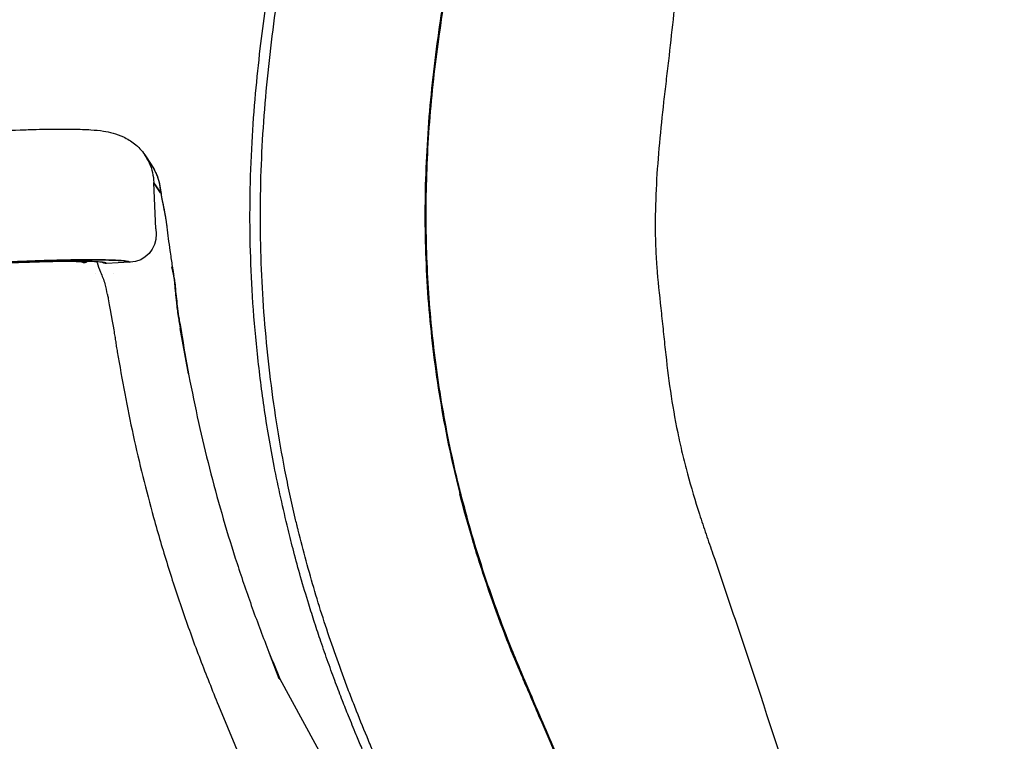
# Model space of a CAD drawing. Extents: x -11051 to -5169, y -788 to 1680.
# Drawn here: x -5856 to -5641, y -277 to -120 of the extents above; entities that cross this region are included whole.
import ezdxf

# ---------------------------------------------------------------- set-up
doc = ezdxf.new("R2010")
doc.units = 0
doc.header["$LTSCALE"] = 0.15
doc.header["$MEASUREMENT"] = 0
doc.layers.get('DEFPOINTS').update_dxf_attribs({"linetype": 'CONTINUOUS'})
doc.layers.add('DIM', color=3, linetype='CONTINUOUS')
doc.layers.add('Drawing', color=4, linetype='CONTINUOUS')
doc.styles.get("Standard").update_dxf_attribs({"font": 'ISOCP'})
doc.dimstyles.new('BOSS STANDARD', dxfattribs={"dimscale": 20, "dimtxt": 2, "dimasz": 1.5, "dimexe": 1, "dimexo": 1, "dimgap": 1, "dimtad": 0, "dimtih": 1, "dimtoh": 1, "dimdec": 0, "dimrnd": 10, "dimzin": 9, "dimdsep": 46, "dimtxsty": 'Standard', "dimcen": 0, "dimclrd": 256, "dimclre": 256, "dimclrt": 256, "dimadec": 0, "dimazin": 0, "dimtfac": 1, "dimtdec": 0, "dimtofl": 0, "dimtmove": 0, "dimatfit": 3, "dimfxl": 1, "dimtolj": 1, "dimtzin": 0, "dimlwd": -1, "dimlwe": -1, "dimarcsym": 0})

# ---------------------------------------------------------------- blocks, each defined once
blk = doc.blocks.new('*D2294')
at = {"layer": 'DEFPOINTS', "color": 0}
for p in [(-5701.51, 194.9), (-5284.5, 194.9), (-5562.81, -788.19)]:
    blk.add_point(p, dxfattribs=at)
at = {"layer": 'DIM'}
for p, q in [((-5681.51, 194.9), (-5264.5, 194.9)), ((-5284.5, 164.9), (-5284.5, -256.65)), ((-5284.5, -758.19), (-5284.5, -336.65)), ((-5542.81, -788.19), (-5264.5, -788.19))]:
    blk.add_line(p, q, dxfattribs=at)
for points in [[(-5289.5, 164.9), (-5279.5, 164.9), (-5284.5, 194.9)], [(-5289.5, -758.19), (-5279.5, -758.19), (-5284.5, -788.19)]]:
    blk.add_solid(points, dxfattribs=at)
at = {"layer": 'DIM', "insert": (-5284.5, -296.65), "char_height": 40, "attachment_point": 5}
blk.add_mtext('\\A1;960-1080', dxfattribs=at)

msp = doc.modelspace()

# ---------------------------------------------------------------- linework, layer by layer
at = {"layer": 'Drawing'}
for points in [[(-5828.48, -149.15), (-5827.05, -151.3)], [(-5826.48, -155.3), (-5826.48, -155.19)], [(-5825.05, -157.35), (-5826.48, -155.19)], [(-5826.04, -165.32), (-5826.48, -155.29)], [(-5825.04, -157.46), (-5826.48, -155.3)], [(-5826.04, -165.32), (-5825.99, -166.43)], [(-5823.67, -164.95), (-5823.64, -165.13)], [(-5854.14, -172.39), (-5854.51, -172.67)], [(-5831.76, -172.62), (-5836.82, -172.85)], [(-5822.17, -175.56), (-5822.34, -174.57), (-5822.54, -173.62)], [(-5839.2, -175.02), (-5839.2, -175.02)], [(-5835.23, -175.13), (-5835.23, -175.13)], [(-5822.13, -175.84), (-5822.17, -175.56)], [(-5820.78, -186.19), (-5820.8, -186.18)], [(-5820.77, -186.18), (-5820.61, -187.06)], [(-5835.19, -187.79), (-5835.19, -187.79)], [(-5820.75, -187.03), (-5820.64, -187.04)], [(-5818.9, -196.92), (-5820.75, -187.03)], [(-5820.69, -187.07), (-5820.64, -187.04)], [(-5820.39, -188.55), (-5820.64, -187.04)], [(-5820.62, -187.06), (-5820.39, -188.54)], [(-5799.16, -263.48), (-5801.26, -257.99)], [(-5799.05, -263.5), (-5800.13, -260.74)], [(-5799.67, -261.86), (-5799, -263.51)], [(-5799.16, -263.48), (-5799.05, -263.5)], [(-5799.02, -263.52), (-5799.05, -263.5)], [(-5799, -263.51), (-5745.64, -361.61)], [(-5812.38, -269.31), (-5812.39, -269.31)], [(-5812.38, -269.31), (-5806.83, -282.66), (-5762.33, -393.31)]]:
    msp.add_lwpolyline(points, dxfattribs=at)
for points, knots in [([(-5680.97, 181.53), (-5681.62, 175.55), (-5682.87, 164.73), (-5683.52, 158.74), (-5684.16, 152.76), (-5684.81, 146.77), (-5685.45, 140.78), (-5686.75, 128.81), (-5688.04, 116.84), (-5689.33, 104.87), (-5691.9, 80.92), (-5694.46, 56.97), (-5696.99, 33.02), (-5699.52, 9.07), (-5702.01, -14.89), (-5704.53, -38.84), (-5705.78, -50.81), (-5707.04, -62.79), (-5708.31, -74.77), (-5709.59, -86.74), (-5710.87, -98.72), (-5712.19, -110.69), (-5712.85, -116.67), (-5713.52, -122.66), (-5714.2, -128.65), (-5714.38, -130.14), (-5714.55, -131.64), (-5714.72, -133.13), (-5714.89, -134.63), (-5715.07, -136.13), (-5715.24, -137.62), (-5715.59, -140.62), (-5715.9, -143.61), (-5716.17, -146.61), (-5716.44, -149.6), (-5716.67, -152.6), (-5716.83, -155.59), (-5716.99, -158.59), (-5717.09, -161.59), (-5717.08, -164.59), (-5717.08, -166.1), (-5717.06, -167.6), (-5717, -169.1), (-5716.94, -170.6), (-5716.86, -172.11), (-5716.74, -173.61), (-5716.52, -176.62), (-5716.19, -179.63), (-5715.86, -182.64), (-5715.7, -184.15), (-5715.54, -185.65), (-5715.38, -187.16), (-5715.22, -188.67), (-5715.06, -190.17), (-5714.9, -191.67), (-5714.57, -194.69), (-5714.22, -197.7), (-5713.78, -200.71), (-5713.34, -203.73), (-5712.81, -206.74), (-5712.18, -209.76), (-5711.87, -211.27), (-5711.54, -212.78), (-5711.18, -214.28), (-5710.82, -215.77), (-5710.44, -217.27), (-5710.04, -218.75), (-5709.25, -221.72), (-5708.37, -224.66), (-5707.44, -227.59), (-5706.97, -229.05), (-5706.49, -230.51), (-5705.99, -231.96), (-5705.74, -232.69), (-5705.48, -233.41), (-5705.23, -234.14), (-5704.98, -234.86), (-5704.73, -235.59), (-5704.48, -236.32), (-5702.48, -242.12), (-5700.52, -247.94), (-5698.57, -253.76), (-5694.67, -265.41), (-5690.83, -277.08), (-5687.02, -288.76), (-5683.21, -300.43), (-5679.42, -312.12), (-5675.64, -323.8), (-5671.86, -335.49), (-5668.08, -347.17), (-5664.29, -358.85), (-5660.49, -370.53), (-5656.68, -382.21), (-5652.86, -393.88)], [0, 0, 0, 0, 1, 1, 1, 2, 2, 2, 3, 3, 3, 4, 4, 4, 5, 5, 5, 6, 6, 6, 7, 7, 7, 8, 8, 8, 9, 9, 9, 10, 10, 10, 11, 11, 11, 12, 12, 12, 13, 13, 13, 14, 14, 14, 15, 15, 15, 16, 16, 16, 17, 17, 17, 18, 18, 18, 19, 19, 19, 20, 20, 20, 21, 21, 21, 22, 22, 22, 23, 23, 23, 24, 24, 24, 25, 25, 25, 26, 26, 26, 27, 27, 27, 28, 28, 28, 29, 29, 29, 30, 30, 30, 31, 31, 31, 31]), ([(-5797.22, -230.86), (-5798.28, -226.29), (-5799.33, -221.72), (-5800.24, -217.12), (-5801.09, -212.8), (-5801.81, -208.46), (-5802.45, -204.11), (-5803.03, -200.03), (-5803.55, -195.95), (-5803.97, -191.85), (-5804.38, -187.92), (-5804.71, -183.99), (-5804.96, -180.05), (-5805.2, -176.3), (-5805.36, -172.55), (-5805.45, -168.79), (-5805.53, -165.24), (-5805.54, -161.7), (-5805.48, -158.16), (-5805.42, -154.26), (-5805.28, -150.37), (-5805.07, -146.47), (-5804.87, -142.9), (-5804.61, -139.33), (-5804.29, -135.76), (-5803.99, -132.51), (-5803.65, -129.25), (-5803.27, -126.01), (-5802.92, -123.09), (-5802.54, -120.18), (-5802.12, -117.27), (-5801.74, -114.63), (-5801.34, -111.99), (-5800.91, -109.35), (-5800.54, -107.12), (-5800.16, -104.91), (-5799.78, -102.69), (-5799.43, -100.67), (-5799.08, -98.65), (-5798.74, -96.63), (-5798.44, -94.89), (-5798.14, -93.14), (-5797.84, -91.4), (-5797.53, -89.61), (-5797.22, -87.82), (-5796.92, -86.03), (-5796.48, -83.51), (-5796.05, -81), (-5795.61, -78.48), (-5795.14, -75.76), (-5794.67, -73.03), (-5794.2, -70.31), (-5793.69, -67.36), (-5793.18, -64.42), (-5792.67, -61.47)], [0, 0, 0, 0, 1, 1, 1, 2, 2, 2, 3, 3, 3, 4, 4, 4, 5, 5, 5, 6, 6, 6, 7, 7, 7, 8, 8, 8, 9, 9, 9, 10, 10, 10, 11, 11, 11, 12, 12, 12, 13, 13, 13, 14, 14, 14, 15, 15, 15, 16, 16, 16, 17, 17, 17, 18, 18, 18, 18]), ([(-5795, -231.07), (-5795.05, -230.85), (-5795.11, -230.64), (-5795.16, -230.42), (-5795.21, -230.2), (-5795.27, -229.98), (-5795.32, -229.77), (-5795.43, -229.33), (-5795.53, -228.9), (-5795.63, -228.46), (-5795.84, -227.59), (-5796.04, -226.72), (-5796.24, -225.85), (-5796.63, -224.1), (-5797.01, -222.35), (-5797.36, -220.6), (-5798.08, -217.1), (-5798.72, -213.6), (-5799.3, -210.08), (-5800.46, -203.04), (-5801.37, -195.96), (-5802.02, -188.85), (-5802.35, -185.3), (-5802.62, -181.73), (-5802.81, -178.16), (-5803.01, -174.58), (-5803.14, -170.99), (-5803.21, -167.41), (-5803.33, -160.24), (-5803.17, -153.09), (-5802.76, -145.95), (-5802.35, -138.82), (-5801.69, -131.7), (-5800.82, -124.59), (-5800.39, -121.04), (-5799.9, -117.49), (-5799.37, -113.94), (-5799.1, -112.17), (-5798.83, -110.4), (-5798.54, -108.63), (-5798.46, -108.19), (-5798.39, -107.74), (-5798.32, -107.3), (-5798.25, -106.87), (-5798.17, -106.42), (-5798.1, -105.98), (-5797.96, -105.09), (-5797.81, -104.21), (-5797.66, -103.33), (-5796.45, -96.27), (-5795.25, -89.22), (-5794.04, -82.17), (-5792.83, -75.11), (-5791.62, -68.06), (-5790.4, -61.02)], [0, 0, 0, 0, 1, 1, 1, 2, 2, 2, 3, 3, 3, 4, 4, 4, 5, 5, 5, 6, 6, 6, 7, 7, 7, 8, 8, 8, 9, 9, 9, 10, 10, 10, 11, 11, 11, 12, 12, 12, 13, 13, 13, 14, 14, 14, 15, 15, 15, 16, 16, 16, 17, 17, 17, 18, 18, 18, 18]), ([(-5754.33, -66.65), (-5756.76, -79.56), (-5759.16, -92.49), (-5761.53, -105.43), (-5761.68, -106.24), (-5761.83, -107.05), (-5761.98, -107.85), (-5762.05, -108.26), (-5762.13, -108.67), (-5762.2, -109.07), (-5762.27, -109.47), (-5762.35, -109.88), (-5762.42, -110.28), (-5762.71, -111.9), (-5762.99, -113.53), (-5763.25, -115.15), (-5763.79, -118.39), (-5764.28, -121.64), (-5764.72, -124.9), (-5765.6, -131.43), (-5766.28, -137.98), (-5766.73, -144.57), (-5766.95, -147.87), (-5767.11, -151.17), (-5767.22, -154.47), (-5767.32, -157.77), (-5767.35, -161.07), (-5767.33, -164.37), (-5767.27, -170.97), (-5766.95, -177.55), (-5766.37, -184.13), (-5766.07, -187.41), (-5765.72, -190.7), (-5765.3, -193.97), (-5764.87, -197.24), (-5764.39, -200.5), (-5763.83, -203.75), (-5763.28, -207), (-5762.67, -210.24), (-5761.98, -213.47), (-5761.64, -215.08), (-5761.28, -216.69), (-5760.91, -218.29), (-5760.72, -219.09), (-5760.53, -219.9), (-5760.33, -220.7), (-5760.24, -221.1), (-5760.14, -221.5), (-5760.04, -221.9), (-5759.94, -222.3), (-5759.84, -222.7), (-5759.74, -223.1)], [0, 0, 0, 0, 1, 1, 1, 2, 2, 2, 3, 3, 3, 4, 4, 4, 5, 5, 5, 6, 6, 6, 7, 7, 7, 8, 8, 8, 9, 9, 9, 10, 10, 10, 11, 11, 11, 12, 12, 12, 13, 13, 13, 14, 14, 14, 15, 15, 15, 16, 16, 16, 17, 17, 17, 17]), ([(-5754.18, -66.73), (-5754.54, -68.63), (-5754.89, -70.54), (-5755.25, -72.44), (-5756.3, -78.04), (-5757.34, -83.66), (-5758.39, -89.27), (-5759.27, -93.94), (-5760.15, -98.6), (-5761, -103.28), (-5761.67, -106.94), (-5762.32, -110.62), (-5762.92, -114.3), (-5763.45, -117.51), (-5763.94, -120.74), (-5764.4, -123.96), (-5764.8, -126.86), (-5765.17, -129.78), (-5765.49, -132.69), (-5765.84, -135.81), (-5766.13, -138.93), (-5766.37, -142.07), (-5766.6, -145.1), (-5766.78, -148.13), (-5766.91, -151.17), (-5767.04, -154.22), (-5767.11, -157.27), (-5767.13, -160.32), (-5767.16, -163.33), (-5767.13, -166.34), (-5767.04, -169.35), (-5766.96, -172.32), (-5766.82, -175.28), (-5766.64, -178.25), (-5766.45, -181.17), (-5766.21, -184.08), (-5765.92, -187), (-5765.63, -189.86), (-5765.29, -192.73), (-5764.9, -195.59), (-5764.52, -198.47), (-5764.08, -201.34), (-5763.58, -204.2), (-5763.09, -207.06), (-5762.54, -209.92), (-5761.95, -212.77), (-5761.36, -215.61), (-5760.73, -218.44), (-5760.03, -221.26), (-5759.89, -221.84), (-5759.74, -222.42), (-5759.59, -223.01)], [0, 0, 0, 0, 1, 1, 1, 2, 2, 2, 3, 3, 3, 4, 4, 4, 5, 5, 5, 6, 6, 6, 7, 7, 7, 8, 8, 8, 9, 9, 9, 10, 10, 10, 11, 11, 11, 12, 12, 12, 13, 13, 13, 14, 14, 14, 15, 15, 15, 16, 16, 16, 17, 17, 17, 17]), ([(-6049.54, -152.09), (-6044.71, -151.86), (-6039.88, -151.64), (-6035.05, -151.42), (-6030.62, -151.22), (-6026.19, -151.02), (-6021.76, -150.82), (-6017.74, -150.64), (-6013.71, -150.46), (-6009.68, -150.28), (-6006.05, -150.11), (-6002.43, -149.95), (-5998.8, -149.79), (-5995.57, -149.65), (-5992.35, -149.5), (-5989.12, -149.36), (-5986.87, -149.26), (-5984.61, -149.16), (-5982.36, -149.06), (-5980.35, -148.98), (-5978.35, -148.89), (-5976.34, -148.8), (-5974.58, -148.72), (-5972.82, -148.65), (-5971.06, -148.57), (-5969.55, -148.5), (-5968.03, -148.44), (-5966.51, -148.37), (-5964.93, -148.3), (-5963.35, -148.23), (-5961.78, -148.16), (-5959.41, -148.06), (-5957.04, -147.96), (-5954.67, -147.86), (-5951.9, -147.74), (-5949.12, -147.62), (-5946.35, -147.5), (-5943.18, -147.36), (-5940.01, -147.23), (-5936.84, -147.1), (-5933.26, -146.94), (-5929.69, -146.79), (-5926.11, -146.64), (-5922.14, -146.47), (-5918.16, -146.3), (-5914.19, -146.14), (-5909.89, -145.96), (-5905.6, -145.78), (-5901.3, -145.6), (-5896.62, -145.41), (-5891.93, -145.22), (-5887.25, -145.02), (-5882.18, -144.82), (-5877.11, -144.61), (-5872.05, -144.4), (-5866.59, -144.18), (-5861.13, -143.96), (-5855.68, -143.74)], [0, 0, 0, 0, 1, 1, 1, 2, 2, 2, 3, 3, 3, 4, 4, 4, 5, 5, 5, 6, 6, 6, 7, 7, 7, 8, 8, 8, 9, 9, 9, 10, 10, 10, 11, 11, 11, 12, 12, 12, 13, 13, 13, 14, 14, 14, 15, 15, 15, 16, 16, 16, 17, 17, 17, 18, 18, 18, 19, 19, 19, 19]), ([(-5855.68, -143.74), (-5854.51, -143.7), (-5853.35, -143.66), (-5852.21, -143.63), (-5851.16, -143.6), (-5850.12, -143.58), (-5849.12, -143.56), (-5848.18, -143.55), (-5847.27, -143.54), (-5846.38, -143.54), (-5845.57, -143.54), (-5844.78, -143.55), (-5844.01, -143.56), (-5842.68, -143.59), (-5841.43, -143.63), (-5840.25, -143.71), (-5839.3, -143.77), (-5838.4, -143.85), (-5837.5, -143.99), (-5836.81, -144.1), (-5836.11, -144.24), (-5835.4, -144.44), (-5834.65, -144.65), (-5833.88, -144.92), (-5833.15, -145.27), (-5832.28, -145.67), (-5831.46, -146.18), (-5830.71, -146.76), (-5830.29, -147.09), (-5829.89, -147.45), (-5829.53, -147.83), (-5829.15, -148.25), (-5828.81, -148.7), (-5828.48, -149.15)], [0, 0, 0, 0, 1, 1, 1, 2, 2, 2, 3, 3, 3, 4, 4, 4, 5, 5, 5, 6, 6, 6, 7, 7, 7, 8, 8, 8, 9, 9, 9, 10, 10, 10, 11, 11, 11, 11]), ([(-5828.52, -149.17), (-5828.16, -149.73), (-5827.81, -150.3), (-5827.52, -150.9), (-5827.19, -151.58), (-5826.95, -152.31), (-5826.79, -153.06), (-5826.64, -153.76), (-5826.56, -154.48), (-5826.48, -155.19)], [0, 0, 0, 0, 1, 1, 1, 2, 2, 2, 3, 3, 3, 3]), ([(-5827.09, -151.32), (-5826.81, -151.79), (-5826.53, -152.27), (-5826.25, -152.73), (-5826.22, -152.78), (-5826.2, -152.82), (-5826.18, -152.86), (-5825.78, -153.54), (-5825.55, -154.3), (-5825.39, -155.07), (-5825.23, -155.83), (-5825.14, -156.59), (-5825.05, -157.35)], [0, 0, 0, 0, 1, 1, 1, 2, 2, 2, 3, 3, 3, 4, 4, 4, 4]), ([(-5827.07, -151.31), (-5827, -151.41), (-5826.92, -151.52), (-5826.85, -151.62), (-5826.62, -151.97), (-5826.43, -152.35), (-5826.25, -152.73)], [0, 0, 0, 0, 1, 1, 1, 2, 2, 2, 2]), ([(-5826.25, -152.73), (-5826.08, -153.08), (-5825.92, -153.43), (-5825.79, -153.76), (-5825.54, -154.4), (-5825.39, -154.99), (-5825.26, -155.53), (-5825.14, -156.1), (-5825.05, -156.61), (-5824.97, -157.22), (-5824.92, -157.6), (-5824.88, -158.01), (-5824.83, -158.43)], [0, 0, 0, 0, 1, 1, 1, 2, 2, 2, 3, 3, 3, 4, 4, 4, 4]), ([(-5825.05, -157.35), (-5825.04, -157.36), (-5825.03, -157.37), (-5825.03, -157.38), (-5825.02, -157.39), (-5825.02, -157.41), (-5825.01, -157.43), (-5825, -157.45), (-5825, -157.47), (-5824.99, -157.49), (-5824.98, -157.52), (-5824.97, -157.55), (-5824.96, -157.58), (-5824.96, -157.61), (-5824.95, -157.65), (-5824.94, -157.69), (-5824.93, -157.74), (-5824.92, -157.8), (-5824.91, -157.86), (-5824.9, -157.93), (-5824.88, -158), (-5824.87, -158.08), (-5824.86, -158.18), (-5824.85, -158.28), (-5824.83, -158.38)], [0, 0, 0, 0, 1, 1, 1, 2, 2, 2, 3, 3, 3, 4, 4, 4, 5, 5, 5, 6, 6, 6, 7, 7, 7, 8, 8, 8, 8]), ([(-5824.83, -158.38), (-5824.83, -158.4), (-5824.82, -158.42), (-5824.82, -158.44), (-5824.8, -158.52), (-5824.79, -158.6), (-5824.77, -158.69), (-5824.76, -158.73), (-5824.75, -158.77), (-5824.74, -158.82), (-5824.72, -158.91), (-5824.7, -159), (-5824.68, -159.1), (-5824.66, -159.2), (-5824.64, -159.3), (-5824.62, -159.41), (-5824.6, -159.46), (-5824.59, -159.52), (-5824.58, -159.57), (-5824.56, -159.68), (-5824.54, -159.79), (-5824.51, -159.91), (-5824.5, -159.97), (-5824.49, -160.03), (-5824.47, -160.09), (-5824.45, -160.21), (-5824.42, -160.34), (-5824.4, -160.47), (-5824.38, -160.53), (-5824.37, -160.6), (-5824.36, -160.67), (-5824.33, -160.8), (-5824.3, -160.93), (-5824.28, -161.08), (-5824.25, -161.22), (-5824.22, -161.36), (-5824.2, -161.51), (-5824.17, -161.66), (-5824.14, -161.8), (-5824.11, -161.96), (-5824.1, -162.03), (-5824.08, -162.11), (-5824.07, -162.19), (-5824.04, -162.35), (-5824.01, -162.51), (-5823.98, -162.68), (-5823.97, -162.76), (-5823.96, -162.85), (-5823.94, -162.93), (-5823.92, -163.1), (-5823.89, -163.27), (-5823.86, -163.45), (-5823.84, -163.62), (-5823.81, -163.8), (-5823.78, -163.98), (-5823.77, -164.08), (-5823.76, -164.17), (-5823.75, -164.26), (-5823.74, -164.35), (-5823.73, -164.43), (-5823.72, -164.52)], [0, 0, 0, 0, 1, 1, 1, 2, 2, 2, 3, 3, 3, 4, 4, 4, 5, 5, 5, 6, 6, 6, 7, 7, 7, 8, 8, 8, 9, 9, 9, 10, 10, 10, 11, 11, 11, 12, 12, 12, 13, 13, 13, 14, 14, 14, 15, 15, 15, 16, 16, 16, 17, 17, 17, 18, 18, 18, 19, 19, 19, 20, 20, 20, 20]), ([(-5824.82, -158.47), (-5824.79, -158.62), (-5824.76, -158.77), (-5824.73, -158.93), (-5824.7, -159.09), (-5824.66, -159.26), (-5824.62, -159.45), (-5824.58, -159.65), (-5824.53, -159.85), (-5824.49, -160.08), (-5824.44, -160.31), (-5824.39, -160.56), (-5824.34, -160.82), (-5824.27, -161.15), (-5824.2, -161.49), (-5824.14, -161.85), (-5824.08, -162.16), (-5824.02, -162.48), (-5823.97, -162.82), (-5823.91, -163.18), (-5823.85, -163.56), (-5823.79, -163.96), (-5823.75, -164.28), (-5823.71, -164.61), (-5823.67, -164.95)], [0, 0, 0, 0, 1, 1, 1, 2, 2, 2, 3, 3, 3, 4, 4, 4, 5, 5, 5, 6, 6, 6, 7, 7, 7, 8, 8, 8, 8]), ([(-5823.72, -164.52), (-5823.71, -164.62), (-5823.69, -164.73), (-5823.68, -164.83), (-5823.67, -164.9), (-5823.66, -164.96), (-5823.66, -165.03)], [0, 0, 0, 0, 1, 1, 1, 2, 2, 2, 2]), ([(-5823.67, -164.94), (-5823.56, -165.78), (-5823.46, -166.62), (-5823.35, -167.45), (-5823.24, -168.31), (-5823.12, -169.16), (-5823, -170.01), (-5822.92, -170.57), (-5822.84, -171.13), (-5822.77, -171.65), (-5822.69, -172.16), (-5822.62, -172.63), (-5822.54, -173.12), (-5822.47, -173.61), (-5822.39, -174.11), (-5822.31, -174.6)], [0, 0, 0, 0, 1, 1, 1, 2, 2, 2, 3, 3, 3, 4, 4, 4, 5, 5, 5, 5]), ([(-6048.42, -180.76), (-6032.24, -180.01), (-6016.04, -179.28), (-5999.84, -178.56), (-5983.64, -177.83), (-5967.43, -177.12), (-5951.24, -176.43), (-5935.04, -175.73), (-5918.84, -175.04), (-5902.65, -174.37), (-5886.47, -173.7), (-5870.3, -173.04), (-5854.14, -172.39)], [0, 0, 0, 0, 1, 1, 1, 2, 2, 2, 3, 3, 3, 4, 4, 4, 4]), ([(-5854.14, -172.39), (-5855.56, -172.45), (-5856.98, -172.51), (-5858.4, -172.56), (-5859.81, -172.62), (-5861.23, -172.68), (-5862.64, -172.74), (-5864.04, -172.79), (-5865.45, -172.85), (-5866.86, -172.91), (-5868.26, -172.96), (-5869.66, -173.02), (-5871.06, -173.08), (-5872.45, -173.13), (-5873.85, -173.19), (-5875.24, -173.25), (-5876.63, -173.3), (-5878.02, -173.36), (-5879.4, -173.42), (-5880.79, -173.47), (-5882.17, -173.53), (-5883.55, -173.59), (-5884.93, -173.64), (-5886.3, -173.7), (-5887.68, -173.75), (-5889.05, -173.81), (-5890.42, -173.87), (-5891.79, -173.93), (-5893.15, -173.98), (-5894.52, -174.04), (-5895.88, -174.1), (-5897.24, -174.15), (-5898.59, -174.21), (-5899.95, -174.26), (-5901.3, -174.32), (-5902.65, -174.37), (-5904.01, -174.43), (-5905.35, -174.49), (-5906.7, -174.54), (-5908.04, -174.6), (-5909.38, -174.66), (-5910.72, -174.71), (-5912.06, -174.77), (-5913.4, -174.82), (-5914.73, -174.88), (-5916.06, -174.93), (-5917.39, -174.99), (-5918.72, -175.05), (-5920.04, -175.1), (-5921.37, -175.16), (-5922.69, -175.21), (-5924.01, -175.27), (-5925.32, -175.32), (-5926.64, -175.38), (-5927.95, -175.44), (-5929.26, -175.49), (-5930.57, -175.55), (-5931.88, -175.6), (-5933.18, -175.66), (-5934.49, -175.71), (-5935.79, -175.77), (-5937.08, -175.82), (-5938.38, -175.88), (-5939.68, -175.93), (-5940.97, -175.99), (-5942.26, -176.04), (-5943.55, -176.1), (-5944.84, -176.15), (-5946.12, -176.21), (-5947.4, -176.27), (-5948.68, -176.32), (-5949.96, -176.38), (-5951.24, -176.43), (-5955.52, -176.62), (-5959.8, -176.8), (-5964.08, -176.99), (-5968.21, -177.17), (-5972.34, -177.35), (-5976.46, -177.53), (-5980.44, -177.7), (-5984.41, -177.88), (-5988.38, -178.05), (-5992.2, -178.22), (-5996.02, -178.39), (-5999.84, -178.56), (-6002.63, -178.69), (-6005.41, -178.81), (-6008.2, -178.94), (-6010.95, -179.06), (-6013.71, -179.18), (-6016.46, -179.31), (-6019.17, -179.43), (-6021.89, -179.55), (-6024.61, -179.68), (-6027.29, -179.8), (-6029.97, -179.92), (-6032.65, -180.04), (-6035.3, -180.16), (-6037.94, -180.28), (-6040.59, -180.4), (-6043.2, -180.52), (-6045.81, -180.64), (-6048.42, -180.76)], [0, 0, 0, 0, 1, 1, 1, 2, 2, 2, 3, 3, 3, 4, 4, 4, 5, 5, 5, 6, 6, 6, 7, 7, 7, 8, 8, 8, 9, 9, 9, 10, 10, 10, 11, 11, 11, 12, 12, 12, 13, 13, 13, 14, 14, 14, 15, 15, 15, 16, 16, 16, 17, 17, 17, 18, 18, 18, 19, 19, 19, 20, 20, 20, 21, 21, 21, 22, 22, 22, 23, 23, 23, 24, 24, 24, 25, 25, 25, 26, 26, 26, 27, 27, 27, 28, 28, 28, 29, 29, 29, 30, 30, 30, 31, 31, 31, 32, 32, 32, 33, 33, 33, 34, 34, 34, 34]), ([(-5854.51, -172.67), (-5870.62, -173.32), (-5886.75, -173.97), (-5902.88, -174.65), (-5919.02, -175.31), (-5935.16, -176), (-5951.32, -176.69), (-5967.47, -177.39), (-5983.62, -178.1), (-5999.77, -178.82), (-6015.92, -179.53), (-6032.07, -180.26), (-6048.21, -181.01)], [0, 0, 0, 0, 1, 1, 1, 2, 2, 2, 3, 3, 3, 4, 4, 4, 4]), ([(-5836.82, -172.85), (-5836.85, -172.79), (-5837, -172.74), (-5837.25, -172.69), (-5837.37, -172.67), (-5837.52, -172.64), (-5837.7, -172.62), (-5837.87, -172.6), (-5838.07, -172.58), (-5838.3, -172.56), (-5838.75, -172.53), (-5839.3, -172.5), (-5839.94, -172.48), (-5840.26, -172.47), (-5840.61, -172.45), (-5840.97, -172.45), (-5841.33, -172.44), (-5841.72, -172.44), (-5842.12, -172.43), (-5842.52, -172.43), (-5842.95, -172.42), (-5843.38, -172.42), (-5843.82, -172.42), (-5844.28, -172.42), (-5844.75, -172.43), (-5845.22, -172.43), (-5845.71, -172.44), (-5846.22, -172.44), (-5846.72, -172.45), (-5847.24, -172.46), (-5847.77, -172.47), (-5848.3, -172.48), (-5848.83, -172.49), (-5849.38, -172.5), (-5849.93, -172.52), (-5850.47, -172.53), (-5851.04, -172.55), (-5852.18, -172.58), (-5853.33, -172.63), (-5854.51, -172.67)], [0, 0, 0, 0, 1, 1, 1, 2, 2, 2, 3, 3, 3, 4, 4, 4, 5, 5, 5, 6, 6, 6, 7, 7, 7, 8, 8, 8, 9, 9, 9, 10, 10, 10, 11, 11, 11, 12, 12, 12, 13, 13, 13, 13]), ([(-5854.14, -172.39), (-5852.65, -172.33), (-5851.19, -172.28), (-5849.77, -172.23), (-5849.06, -172.21), (-5848.36, -172.19), (-5847.66, -172.18), (-5847.31, -172.17), (-5846.97, -172.16), (-5846.62, -172.15), (-5846.28, -172.14), (-5845.94, -172.14), (-5845.6, -172.13), (-5844.26, -172.1), (-5842.98, -172.09), (-5841.79, -172.08), (-5841.19, -172.08), (-5840.61, -172.07), (-5840.04, -172.07), (-5839.48, -172.08), (-5838.94, -172.08), (-5838.42, -172.08), (-5837.4, -172.09), (-5836.48, -172.11), (-5835.66, -172.14), (-5835.26, -172.16), (-5834.88, -172.17), (-5834.52, -172.19), (-5834.17, -172.21), (-5833.85, -172.23), (-5833.56, -172.25), (-5832.98, -172.3), (-5832.54, -172.35), (-5832.22, -172.41), (-5832.05, -172.44), (-5831.93, -172.47), (-5831.83, -172.51), (-5831.74, -172.54), (-5831.68, -172.58), (-5831.66, -172.62)], [0, 0, 0, 0, 1, 1, 1, 2, 2, 2, 3, 3, 3, 4, 4, 4, 5, 5, 5, 6, 6, 6, 7, 7, 7, 8, 8, 8, 9, 9, 9, 10, 10, 10, 11, 11, 11, 12, 12, 12, 13, 13, 13, 13]), ([(-5831.76, -172.62), (-5831.76, -172.61), (-5831.77, -172.61), (-5831.78, -172.6), (-5831.79, -172.59), (-5831.8, -172.58), (-5831.81, -172.57), (-5831.82, -172.56), (-5831.84, -172.56), (-5831.85, -172.55), (-5831.87, -172.54), (-5831.88, -172.53), (-5831.9, -172.53), (-5831.92, -172.52), (-5831.94, -172.51), (-5831.96, -172.5), (-5831.98, -172.5), (-5832.01, -172.49), (-5832.04, -172.48), (-5832.06, -172.47), (-5832.09, -172.47), (-5832.11, -172.46), (-5832.14, -172.45), (-5832.18, -172.45), (-5832.21, -172.44), (-5832.24, -172.43), (-5832.27, -172.42), (-5832.31, -172.42), (-5832.47, -172.39), (-5832.66, -172.36), (-5832.88, -172.33), (-5833.11, -172.3), (-5833.36, -172.28), (-5833.65, -172.26), (-5833.94, -172.23), (-5834.25, -172.22), (-5834.6, -172.2), (-5834.95, -172.18), (-5835.32, -172.16), (-5835.73, -172.15), (-5836.54, -172.12), (-5837.47, -172.1), (-5838.49, -172.09), (-5839.51, -172.08), (-5840.62, -172.08), (-5841.82, -172.08), (-5842.42, -172.09), (-5843.04, -172.09), (-5843.67, -172.1), (-5844.31, -172.11), (-5844.96, -172.12), (-5845.63, -172.14), (-5846.3, -172.15), (-5846.97, -172.16), (-5847.66, -172.18), (-5848.35, -172.2), (-5849.05, -172.22), (-5849.76, -172.24), (-5850.05, -172.25), (-5850.34, -172.26), (-5850.63, -172.27), (-5850.92, -172.28), (-5851.21, -172.29), (-5851.5, -172.3), (-5851.79, -172.31), (-5852.08, -172.32), (-5852.38, -172.33), (-5852.67, -172.34), (-5852.96, -172.35), (-5853.26, -172.36), (-5853.55, -172.37), (-5853.85, -172.38), (-5854.14, -172.39)], [0, 0, 0, 0, 1, 1, 1, 2, 2, 2, 3, 3, 3, 4, 4, 4, 5, 5, 5, 6, 6, 6, 7, 7, 7, 8, 8, 8, 9, 9, 9, 10, 10, 10, 11, 11, 11, 12, 12, 12, 13, 13, 13, 14, 14, 14, 15, 15, 15, 16, 16, 16, 17, 17, 17, 18, 18, 18, 19, 19, 19, 20, 20, 20, 21, 21, 21, 22, 22, 22, 23, 23, 23, 24, 24, 24, 24]), ([(-5841.73, -172.76), (-5841.79, -172.72), (-5841.86, -172.68), (-5842.02, -172.64), (-5842.17, -172.61), (-5842.41, -172.58), (-5842.71, -172.55), (-5843, -172.52), (-5843.36, -172.49), (-5843.79, -172.48), (-5844.19, -172.46), (-5844.66, -172.45), (-5845.13, -172.43)], [0, 0, 0, 0, 1, 1, 1, 2, 2, 2, 3, 3, 3, 4, 4, 4, 4]), ([(-5838.95, -172.53), (-5838.94, -172.58), (-5838.92, -172.64), (-5838.9, -172.69), (-5838.72, -173.24), (-5838.43, -174), (-5838.11, -174.8), (-5837.79, -175.58), (-5837.46, -176.39), (-5837.2, -177.33), (-5837, -178.04), (-5836.84, -178.83), (-5836.69, -179.62)], [0, 0, 0, 0, 1, 1, 1, 2, 2, 2, 3, 3, 3, 4, 4, 4, 4]), ([(-5837.65, -172.66), (-5837.63, -172.67), (-5837.61, -172.67), (-5837.63, -172.67), (-5837.65, -172.66), (-5837.72, -172.65), (-5837.78, -172.64)], [0, 0, 0, 0, 1, 1, 1, 2, 2, 2, 2]), ([(-5836.82, -172.85), (-5837.08, -172.85), (-5837.35, -172.84), (-5837.58, -172.72), (-5837.62, -172.7), (-5837.66, -172.67), (-5837.7, -172.64)], [0, 0, 0, 0, 1, 1, 1, 2, 2, 2, 2]), ([(-5822.31, -174.6), (-5822.28, -174.77), (-5822.25, -174.93), (-5822.23, -175.09), (-5822.2, -175.25), (-5822.18, -175.41), (-5822.15, -175.57)], [0, 0, 0, 0, 1, 1, 1, 2, 2, 2, 2]), ([(-5822.13, -175.82), (-5822.09, -176.2), (-5822.04, -176.57), (-5822, -176.97), (-5821.96, -177.38), (-5821.93, -177.81), (-5821.89, -178.25), (-5821.85, -178.72), (-5821.8, -179.19), (-5821.76, -179.68), (-5821.68, -180.46), (-5821.6, -181.26), (-5821.51, -182.07), (-5821.41, -182.87), (-5821.3, -183.68), (-5821.18, -184.5), (-5821.05, -185.34), (-5820.9, -186.18), (-5820.75, -187.03)], [0, 0, 0, 0, 1, 1, 1, 2, 2, 2, 3, 3, 3, 4, 4, 4, 5, 5, 5, 6, 6, 6, 6]), ([(-5822.12, -175.84), (-5822.07, -176.11), (-5822.02, -176.39), (-5821.99, -176.67), (-5821.9, -177.22), (-5821.85, -177.78), (-5821.8, -178.36), (-5821.73, -179.1), (-5821.66, -179.84), (-5821.57, -180.61), (-5821.5, -181.3), (-5821.42, -182.01), (-5821.32, -182.72), (-5821.23, -183.47), (-5821.12, -184.22), (-5820.99, -184.98), (-5820.92, -185.38), (-5820.85, -185.79), (-5820.77, -186.19)], [0, 0, 0, 0, 1, 1, 1, 2, 2, 2, 3, 3, 3, 4, 4, 4, 5, 5, 5, 6, 6, 6, 6]), ([(-5820.8, -186.18), (-5820.83, -186.04), (-5820.85, -185.9), (-5820.88, -185.76), (-5821.05, -184.77), (-5821.2, -183.79), (-5821.33, -182.82), (-5821.46, -181.83), (-5821.56, -180.85), (-5821.66, -179.91), (-5821.73, -179.17), (-5821.8, -178.46), (-5821.87, -177.75), (-5821.9, -177.37), (-5821.94, -176.99), (-5821.99, -176.64), (-5822.01, -176.48), (-5822.04, -176.33), (-5822.07, -176.18)], [0, 0, 0, 0, 1, 1, 1, 2, 2, 2, 3, 3, 3, 4, 4, 4, 5, 5, 5, 6, 6, 6, 6]), ([(-5836.64, -179.61), (-5836.58, -179.93), (-5836.51, -180.26), (-5836.45, -180.57), (-5836.32, -181.19), (-5835.3, -187.24), (-5835.18, -187.81)], [0, 0, 0, 0, 1, 1, 1, 2, 2, 2, 2]), ([(-5835.18, -187.81), (-5835.18, -187.84), (-5835.18, -187.86), (-5835.17, -187.88), (-5835.11, -188.27), (-5835.04, -188.67), (-5834.97, -189.06)], [0, 0, 0, 0, 1, 1, 1, 2, 2, 2, 2]), ([(-5834.99, -188.99), (-5834.98, -189.06), (-5834.96, -189.13), (-5834.95, -189.2), (-5834.92, -189.37), (-5834.89, -189.54), (-5834.86, -189.72)], [0, 0, 0, 0, 1, 1, 1, 2, 2, 2, 2]), ([(-5820.62, -187.06), (-5820.52, -187.68), (-5820.43, -188.29), (-5820.33, -188.91), (-5819.81, -192.14), (-5819.23, -195.35), (-5818.61, -198.56), (-5817.94, -202.01), (-5817.22, -205.45), (-5816.45, -208.88), (-5815.7, -212.19), (-5814.9, -215.49), (-5814.05, -218.78), (-5813.2, -222.07), (-5812.3, -225.35), (-5811.34, -228.61), (-5810.39, -231.88), (-5809.39, -235.13), (-5808.33, -238.37), (-5807.27, -241.62), (-5806.16, -244.85), (-5805.01, -248.07), (-5803.85, -251.3), (-5802.64, -254.52), (-5801.37, -257.71), (-5800.6, -259.65), (-5799.8, -261.58), (-5799, -263.51)], [0, 0, 0, 0, 1, 1, 1, 2, 2, 2, 3, 3, 3, 4, 4, 4, 5, 5, 5, 6, 6, 6, 7, 7, 7, 8, 8, 8, 9, 9, 9, 9]), ([(-5834.87, -189.7), (-5834.84, -189.91), (-5834.81, -190.12), (-5834.78, -190.32), (-5834.75, -190.53), (-5834.72, -190.73), (-5834.69, -190.94), (-5834.66, -191.15), (-5834.62, -191.35), (-5834.59, -191.56), (-5834.56, -191.77), (-5834.52, -191.98), (-5834.49, -192.19)], [0, 0, 0, 0, 1, 1, 1, 2, 2, 2, 3, 3, 3, 4, 4, 4, 4]), ([(-5834.49, -192.19), (-5833.4, -198.25), (-5832.31, -204.31), (-5831.01, -210.32), (-5829.71, -216.35), (-5828.2, -222.34), (-5826.55, -228.29), (-5825.58, -231.78), (-5824.56, -235.25), (-5823.49, -238.7), (-5822.42, -242.16), (-5821.28, -245.6), (-5820.1, -249.02), (-5818.92, -252.44), (-5817.7, -255.84), (-5816.4, -259.22), (-5815.11, -262.6), (-5813.75, -265.95), (-5812.39, -269.31)], [0, 0, 0, 0, 1, 1, 1, 2, 2, 2, 3, 3, 3, 4, 4, 4, 5, 5, 5, 6, 6, 6, 6]), ([(-5746.51, -262.13), (-5749.2, -255.8), (-5751.65, -249.37), (-5753.86, -242.86), (-5754.97, -239.61), (-5756.01, -236.33), (-5756.99, -233.03), (-5757.97, -229.74), (-5758.89, -226.43), (-5759.74, -223.1)], [0, 0, 0, 0, 1, 1, 1, 2, 2, 2, 3, 3, 3, 3]), ([(-5759.58, -223), (-5758.89, -225.6), (-5758.21, -228.2), (-5757.47, -230.79), (-5756.62, -233.77), (-5755.7, -236.74), (-5754.74, -239.69), (-5753.79, -242.6), (-5752.79, -245.49), (-5751.74, -248.37), (-5750.69, -251.28), (-5749.6, -254.17), (-5748.43, -257.02), (-5747.75, -258.7), (-5747.05, -260.35), (-5746.35, -262.02)], [0, 0, 0, 0, 1, 1, 1, 2, 2, 2, 3, 3, 3, 4, 4, 4, 5, 5, 5, 5]), ([(-5758.05, -334.72), (-5758.92, -332.55), (-5759.8, -330.39), (-5760.67, -328.23), (-5761.53, -326.13), (-5762.38, -324.02), (-5763.23, -321.92), (-5763.97, -320.1), (-5764.71, -318.28), (-5765.45, -316.47), (-5766.09, -314.92), (-5766.72, -313.37), (-5767.35, -311.81), (-5767.9, -310.47), (-5768.45, -309.13), (-5769.01, -307.79), (-5769.51, -306.55), (-5770.02, -305.32), (-5770.53, -304.08), (-5770.93, -303.09), (-5771.34, -302.09), (-5771.75, -301.1), (-5772.07, -300.33), (-5772.39, -299.57), (-5772.7, -298.81), (-5772.92, -298.27), (-5773.15, -297.73), (-5773.37, -297.19), (-5773.52, -296.82), (-5773.67, -296.46), (-5773.82, -296.1), (-5774.02, -295.63), (-5774.21, -295.15), (-5774.41, -294.68), (-5774.67, -294.05), (-5774.93, -293.42), (-5775.19, -292.79), (-5775.39, -292.31), (-5775.59, -291.84), (-5775.78, -291.37), (-5776, -290.83), (-5776.23, -290.3), (-5776.45, -289.77), (-5776.7, -289.18), (-5776.94, -288.58), (-5777.19, -287.99), (-5777.46, -287.34), (-5777.73, -286.69), (-5778, -286.04), (-5778.29, -285.35), (-5778.59, -284.64), (-5778.88, -283.94), (-5779.08, -283.47), (-5779.28, -282.99), (-5779.47, -282.52), (-5779.7, -281.98), (-5779.93, -281.43), (-5780.16, -280.89), (-5780.49, -280.11), (-5780.81, -279.34), (-5781.13, -278.57), (-5781.54, -277.61), (-5781.95, -276.64), (-5782.35, -275.68), (-5782.91, -274.32), (-5783.47, -272.96), (-5784.02, -271.6), (-5784.47, -270.49), (-5784.91, -269.38), (-5785.34, -268.27), (-5785.84, -266.98), (-5786.33, -265.69), (-5786.82, -264.39), (-5787.38, -262.9), (-5787.92, -261.41), (-5788.46, -259.92), (-5789, -258.41), (-5789.52, -256.89), (-5790.04, -255.37), (-5790.51, -254), (-5790.96, -252.62), (-5791.41, -251.24), (-5791.84, -249.91), (-5792.27, -248.57), (-5792.68, -247.24), (-5793.29, -245.25), (-5793.89, -243.26), (-5794.46, -241.25), (-5794.98, -239.43), (-5795.49, -237.6), (-5795.97, -235.76), (-5796.4, -234.12), (-5796.81, -232.49), (-5797.22, -230.85)], [0, 0, 0, 0, 1, 1, 1, 2, 2, 2, 3, 3, 3, 4, 4, 4, 5, 5, 5, 6, 6, 6, 7, 7, 7, 8, 8, 8, 9, 9, 9, 10, 10, 10, 11, 11, 11, 12, 12, 12, 13, 13, 13, 14, 14, 14, 15, 15, 15, 16, 16, 16, 17, 17, 17, 18, 18, 18, 19, 19, 19, 20, 20, 20, 21, 21, 21, 22, 22, 22, 23, 23, 23, 24, 24, 24, 25, 25, 25, 26, 26, 26, 27, 27, 27, 28, 28, 28, 29, 29, 29, 30, 30, 30, 31, 31, 31, 31]), ([(-5755.95, -334.6), (-5762.86, -317.48), (-5769.83, -300.39), (-5776.96, -283.35), (-5777.41, -282.29), (-5777.86, -281.22), (-5778.3, -280.16), (-5778.75, -279.09), (-5779.2, -278.03), (-5779.64, -276.97), (-5780.54, -274.84), (-5781.41, -272.7), (-5782.26, -270.55), (-5782.47, -270.01), (-5782.68, -269.48), (-5782.89, -268.94), (-5783.1, -268.4), (-5783.31, -267.86), (-5783.52, -267.33), (-5783.93, -266.25), (-5784.35, -265.17), (-5784.75, -264.09), (-5785.56, -261.93), (-5786.34, -259.76), (-5787.1, -257.58), (-5788.62, -253.23), (-5790.04, -248.84), (-5791.36, -244.42), (-5792.02, -242.22), (-5792.65, -240), (-5793.26, -237.77), (-5793.86, -235.55), (-5794.44, -233.31), (-5795, -231.07)], [0, 0, 0, 0, 1, 1, 1, 2, 2, 2, 3, 3, 3, 4, 4, 4, 5, 5, 5, 6, 6, 6, 7, 7, 7, 8, 8, 8, 9, 9, 9, 10, 10, 10, 11, 11, 11, 11]), ([(-5742.45, -271.54), (-5743.13, -269.97), (-5743.81, -268.41), (-5744.48, -266.84), (-5744.82, -266.05), (-5745.16, -265.27), (-5745.5, -264.49), (-5745.84, -263.7), (-5746.18, -262.92), (-5746.51, -262.13)], [0, 0, 0, 0, 1, 1, 1, 2, 2, 2, 3, 3, 3, 3]), ([(-5746.37, -262.02), (-5746.17, -262.5), (-5745.96, -262.98), (-5745.76, -263.46), (-5744.62, -266.12), (-5743.47, -268.77), (-5742.32, -271.43)], [0, 0, 0, 0, 1, 1, 1, 2, 2, 2, 2]), ([(-5721.43, -320.93), (-5724.89, -312.69), (-5728.38, -304.44), (-5731.88, -296.22), (-5735.38, -287.98), (-5738.91, -279.76), (-5742.45, -271.54)], [0, 0, 0, 0, 1, 1, 1, 2, 2, 2, 2]), ([(-5742.32, -271.43), (-5741.35, -273.68), (-5740.38, -275.93), (-5739.41, -278.18), (-5734.66, -289.24), (-5729.95, -300.32), (-5725.28, -311.41), (-5723.96, -314.55), (-5722.64, -317.69), (-5721.32, -320.83)], [0, 0, 0, 0, 1, 1, 1, 2, 2, 2, 3, 3, 3, 3])]:
    msp.add_open_spline(points, degree=3, knots=knots, dxfattribs=at)
for points in [[(-5825.99, -166.43), (-5825.85, -169.7), (-5828.38, -172.47), (-5831.66, -172.62)], [(-5841.05, -172.46), (-5841.23, -172.64), (-5841.47, -172.75), (-5841.73, -172.76)], [(-5820.64, -187.04), (-5820.7, -186.76), (-5820.75, -186.47), (-5820.8, -186.18)], [(-5759.59, -223.01), (-5759.54, -223.01), (-5759.64, -223.06), (-5759.74, -223.1)], [(-5746.38, -262.02), (-5746.33, -262.02), (-5746.42, -262.08), (-5746.51, -262.13)], [(-5742.33, -271.43), (-5742.27, -271.43), (-5742.36, -271.48), (-5742.45, -271.54)]]:
    msp.add_open_spline(points, degree=3, dxfattribs=at)

# ---------------------------------------------------------------- dimensions: what is measured, and where the dimension line sits
at = {"layer": 'DIM'}
dim = msp.add_linear_dim(base=(-5284.5, 194.9), p1=(-5562.81, -788.19), p2=(-5701.51, 194.9), angle=90, text='960-1080', dimstyle='BOSS STANDARD', dxfattribs=at)
dim.commit()
dim.dimension.update_dxf_attribs({"geometry": '*D2294', "text_midpoint": (-5284.5, -296.65)})

doc.saveas('drawing.dxf')
